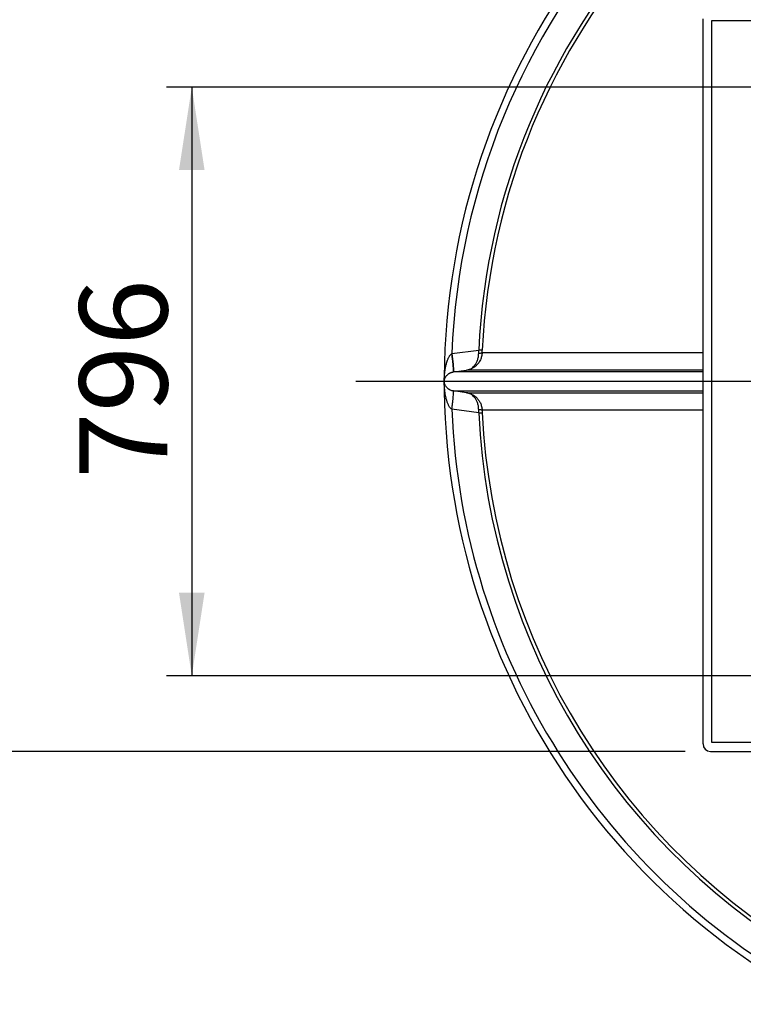
# Model space of a CAD drawing. Units: millimetres. Extents: x 136 to 14144, y 136 to 9962.
# Drawn here: x 1647 to 2625, y 7083 to 8414 of the extents above; entities that cross this region are included whole.
import ezdxf

# ---------------------------------------------------------------- set-up
doc = ezdxf.new("R2010")
doc.units = ezdxf.units.MM
doc.header["$LTSCALE"] = 34
doc.linetypes.add('SLD-Solid', pattern=[0])
doc.layers.add('FORMAT', color=7, linetype='SLD-Solid')
doc.styles.add('SLDTEXTSTYLE0', font='GOTHIC.TTF', dxfattribs={"width": 0.913})
doc.dimstyles.new('SLDDIMSTYLE0', dxfattribs={"dimtxt": 119, "dimasz": 112.268, "dimexe": 0, "dimexo": 0.0625, "dimgap": 29.75, "dimtad": 1, "dimdec": 0, "dimrnd": 1e-09, "dimzin": 12, "dimdsep": 46, "dimtxsty": 'SLDTEXTSTYLE0', "dimsah": 1, "dimcen": 0.09, "dimadec": 0, "dimazin": 3, "dimtfac": 1, "dimtdec": 0, "dimtofl": 0, "dimtmove": 0, "dimatfit": 3, "dimfxl": 1, "dimfrac": 2, "dimtolj": 1, "dimtzin": 12, "dimarcsym": 0})
doc.dimstyles.new('SLDDIMSTYLE2', dxfattribs={"dimtxt": 119, "dimasz": 112.268, "dimexe": 0, "dimexo": 0.0625, "dimgap": 29.75, "dimtad": 1, "dimdec": 0, "dimrnd": 1e-09, "dimzin": 12, "dimdsep": 46, "dimtxsty": 'SLDTEXTSTYLE0', "dimblk1": 'NONE', "dimsah": 1, "dimcen": 0, "dimadec": 0, "dimazin": 3, "dimtfac": 1, "dimtdec": 0, "dimtmove": 0, "dimatfit": 3, "dimldrblk": 'NONE', "dimfxl": 1, "dimfrac": 2, "dimtolj": 1, "dimtzin": 12, "dimarcsym": 0})

# ---------------------------------------------------------------- blocks, each defined once
blk = doc.blocks.new('_D_5')
at = {"layer": 'FORMAT', "color": 7}
for p, q in [((2658.8, 8322.7), (1845.4, 8322.7)), ((1879.4, 8322.7), (1879.4, 7526.7)), ((2791.8, 7526.7), (1845.4, 7526.7))]:
    blk.add_line(p, q, dxfattribs=at)
for points in [[(1879.4, 8322.7), (1862.1, 8210.4), (1896.7, 8210.4)], [(1879.4, 7526.7), (1896.7, 7639), (1862.1, 7639)]]:
    blk.add_solid(points, dxfattribs=at)
at = {"layer": 'FORMAT', "color": 7, "insert": (1727.4, 7792.8), "char_height": 119, "attachment_point": 1, "rotation": 90, "style": 'SLDTEXTSTYLE0'}
blk.add_mtext('796', dxfattribs=at)
blk = doc.blocks.new('_D_6')
at = {"layer": 'FORMAT', "color": 7}
for q in [(1693.4, 9402.1), (3842.5, 7253)]:
    blk.add_line((2499, 8596.5), q, dxfattribs=at)
blk.add_solid([(2499, 8596.5), (2431.9, 8688.1), (2407.4, 8663.6)], dxfattribs=at)
at = {"layer": 'FORMAT', "color": 7, "char_height": 119, "attachment_point": 1, "rotation": 315, "style": 'SLDTEXTSTYLE0'}
for s, insert in [('%%c', (1800.7, 9509.5)), ('1900', (1928.9, 9383.9))]:
    blk.add_mtext(s, dxfattribs=dict(at, insert=insert))
blk = doc.blocks.new('_None')
blk = doc.blocks.new('_D_8')
at = {"layer": 'FORMAT', "color": 7}
for p, q in [((2546.8, 8424.7), (1496.4, 8424.7)), ((1530.4, 8424.7), (1530.4, 7424.7)), ((2546.8, 7424.7), (1496.4, 7424.7))]:
    blk.add_line(p, q, dxfattribs=at)
for points in [[(1530.4, 8424.7), (1513.1, 8312.4), (1547.7, 8312.4)], [(1530.4, 7424.7), (1547.7, 7537), (1513.1, 7537)]]:
    blk.add_solid(points, dxfattribs=at)
at = {"layer": 'FORMAT', "color": 7, "insert": (1378.4, 7762.9), "char_height": 119, "attachment_point": 1, "rotation": 90, "style": 'SLDTEXTSTYLE0'}
blk.add_mtext('1000', dxfattribs=at)
blk = doc.blocks.new('SW_CENTERMARKSYMBOL_0')
at = {"layer": 'FORMAT', "color": 0}
blk.add_line((-5, 0), (-1069.4, 0), dxfattribs=at)

msp = doc.modelspace()

# ---------------------------------------------------------------- linework, layer by layer
at = {"color": 7, "linetype": 'SLD-Solid', "lineweight": 25}
for p, q in [((2570.8, 7434.7), (2570.8, 8414.7)), ((2582.8, 8412.7), (3758.8, 8412.7)), ((2582.8, 7436.7), (2582.8, 8412.7)), ((2231.1, 7962.3), (2231, 7962.3)), ((2231.1, 7962.3), (2267.4, 7967.1)), ((2267.4, 7963.1), (2267.4, 7967.1)), ((2272.2, 7966.9), (2267.4, 7967.1)), ((2272, 7963.7), (2272.2, 7966.9)), ((2220.8, 7936.1), (2220.8, 7913.3)), ((2220.8, 7936.1), (2220.8, 7936.1)), ((2233.1, 7937.6), (2251, 7940)), ((2233.1, 7937.6), (2233.1, 7937.6)), ((2570.8, 7937.6), (2233.1, 7937.6)), ((2570.8, 7940), (2251, 7940)), ((2220.8, 7913.3), (2220.8, 7913.3)), ((2233.1, 7911.8), (2233.1, 7911.8)), ((2251, 7909.5), (2233.1, 7911.8)), ((2233.1, 7911.8), (2570.8, 7911.8)), ((2251, 7909.5), (2570.8, 7909.5)), ((2231.1, 7887.1), (2231, 7887.1)), ((2267.4, 7882.3), (2231.1, 7887.1)), ((2267.4, 7882.3), (2267.4, 7886.4)), ((2272, 7885.8), (2272.2, 7882.5)), ((3758.8, 7436.7), (2582.8, 7436.7)), ((2580.8, 7424.7), (3760.8, 7424.7))]:
    msp.add_line(p, q, dxfattribs=at)
for centre, radius, start, end in [((3170.8, 7924.7), 950, 98.4745, 242.4089), ((3170.8, 7924.7), 940.5, 98.5607, 177.708), ((3170.8, 7924.7), 904.4, 98.9056, 177.3133), ((3170.8, 7924.7), 899.6, 98.953, 177.3133), ((3170.8, 7924.7), 940.5, 182.292, 242.1059), ((3170.8, 7924.7), 904.4, 182.6867, 240.887), ((3170.8, 7924.7), 899.6, 182.6867, 240.7184), ((2580.8, 7434.7), 10, 180, 270)]:
    msp.add_arc(centre, radius, start, end, dxfattribs=at)
for points, knots in [([(2220.8, 7924.7), (2220.8, 7925.8), (2220.8, 7927.8), (2221, 7930.7), (2221.2, 7933.6), (2221.4, 7936.2), (2221.7, 7938.7), (2222, 7940.9), (2222.4, 7942.9), (2222.8, 7945.1), (2223.3, 7947.3), (2224, 7949.7), (2224.7, 7952.1), (2225.5, 7954.2), (2226.2, 7955.9), (2226.9, 7957.4), (2227.7, 7958.7), (2228.4, 7959.8), (2229.4, 7961.1), (2230.4, 7961.8), (2231, 7962.3)], [0, 0, 0, 0, 0.078823, 0.150196, 0.218397, 0.294756, 0.352743, 0.407876, 0.460158, 0.509594, 0.573942, 0.633089, 0.698032, 0.756423, 0.801596, 0.842569, 0.879426, 0.911686, 0.94049, 1, 1, 1, 1]), ([(2233.1, 7937.6), (2233.2, 7937.7), (2233.3, 7937.9), (2233.3, 7939.4), (2233.2, 7941.7), (2233, 7944.8), (2232.7, 7948.6), (2232.2, 7952.9), (2231.7, 7957.5), (2231.2, 7960.7), (2231, 7962.3)], [0, 0, 0, 0, 0.125, 0.25, 0.375, 0.5, 0.625, 0.75, 0.875, 1, 1, 1, 1]), ([(2231.1, 7962.3), (2231.3, 7960.7), (2231.7, 7957.5), (2232.3, 7952.9), (2232.7, 7948.6), (2233.1, 7944.8), (2233.3, 7941.7), (2233.4, 7939.4), (2233.3, 7937.9), (2233.2, 7937.7), (2233.1, 7937.6)], [0, 0, 0, 0, 0.125, 0.25, 0.375, 0.5, 0.625, 0.75, 0.875, 1, 1, 1, 1]), ([(2272, 7963.7), (2272, 7962.8), (2271.8, 7961), (2271.3, 7958.5), (2270.6, 7956), (2269.6, 7953.6), (2268.2, 7951.1), (2266.5, 7948.7), (2264.3, 7946.3), (2261.5, 7944), (2259, 7942.5), (2257.2, 7941.7), (2256.1, 7941.2), (2255.2, 7940.9), (2254.3, 7940.6), (2253.4, 7940.4), (2252.3, 7940.1), (2251.5, 7940), (2251, 7940)], [0, 0, 0, 0, 0.067326, 0.136395, 0.201055, 0.268278, 0.351983, 0.435754, 0.520038, 0.641715, 0.761818, 0.794274, 0.829576, 0.867731, 0.893016, 0.922019, 0.956374, 1, 1, 1, 1]), ([(2251, 7940), (2252, 7940.2), (2254, 7940.5), (2256.7, 7941.8), (2259.4, 7943.7), (2261.8, 7946.2), (2264, 7949.4), (2265.8, 7953.2), (2266.8, 7957.1), (2267.3, 7960.4), (2267.3, 7962.2), (2267.4, 7963.1)], [0, 0, 0, 0, 0.118869, 0.238113, 0.358296, 0.480069, 0.604283, 0.731835, 0.863576, 0.931282, 1, 1, 1, 1]), ([(2267.4, 7963.1), (2268, 7963.1), (2269.2, 7963.1), (2270.7, 7963.2), (2271.8, 7963.4), (2271.9, 7963.6), (2272, 7963.7)], [0, 0, 0, 0, 0.2500003, 0.5, 0.7499997, 1, 1, 1, 1]), ([(2272, 7963.7), (2272.5, 7963.7), (2273.4, 7963.7), (2276.5, 7963.7), (2280.9, 7963.7), (2286.6, 7963.7), (2293.5, 7963.7), (2301.8, 7963.7), (2311.4, 7963.7), (2322.2, 7963.7), (2334.3, 7963.7), (2347.6, 7963.7), (2362.2, 7963.7), (2377.9, 7963.7), (2394.8, 7963.7), (2412.9, 7963.7), (2432.1, 7963.7), (2452.4, 7963.7), (2473.7, 7963.7), (2496.1, 7963.7), (2519.5, 7963.7), (2543.9, 7963.7), (2561, 7963.7), (2570.3, 7963.7), (2570.8, 7963.7)], [0, 0, 0, 0, 0.047488, 0.094975, 0.142463, 0.18995, 0.237438, 0.284925, 0.332413, 0.3799, 0.427388, 0.474875, 0.522363, 0.569851, 0.617338, 0.664826, 0.712313, 0.759801, 0.807288, 0.854776, 0.902263, 0.949751, 0.997238, 1, 1, 1, 1]), ([(2220.9, 7924.7), (2220.9, 7924.7), (2220.9, 7924.8), (2220.9, 7924.9), (2220.9, 7925.1), (2220.9, 7925.3), (2220.9, 7925.5), (2220.9, 7925.8), (2220.9, 7926), (2221, 7926.3), (2221.1, 7926.7), (2221.1, 7927.1), (2221.3, 7927.5), (2221.4, 7928), (2221.6, 7928.5), (2221.7, 7929), (2222, 7929.6), (2222.3, 7930.1), (2222.6, 7930.7), (2222.9, 7931.2), (2223.6, 7932.1), (2224.6, 7933.4), (2226.1, 7934.7), (2227.4, 7935.5), (2228.3, 7936), (2229.1, 7936.5), (2230, 7936.8), (2231, 7937.1), (2232, 7937.4), (2232.7, 7937.5), (2233.1, 7937.6)], [0, 0, 0, 0, 0.001811, 0.003786, 0.008584, 0.020277, 0.03235, 0.048367, 0.064464, 0.084851, 0.109533, 0.135856, 0.172422, 0.212855, 0.23582, 0.282415, 0.324843, 0.363108, 0.408096, 0.45057, 0.490534, 0.617797, 0.744781, 0.791349, 0.833578, 0.871617, 0.906466, 0.937671, 0.968125, 1, 1, 1, 1]), ([(2220.9, 7924.7), (2220.8, 7924.7), (2220.8, 7924.7), (2220.8, 7924.7), (2220.8, 7924.7)], [0, 0, 0, 0, 0.5, 1, 1, 1, 1]), ([(2231, 7887.1), (2230.5, 7887.5), (2229.3, 7888.4), (2228.1, 7890), (2227.1, 7891.6), (2226.3, 7893.3), (2225.6, 7895), (2224.9, 7896.7), (2224.4, 7898.4), (2223.8, 7900.3), (2223.3, 7902.4), (2222.7, 7904.9), (2222.1, 7908), (2221.6, 7911.7), (2221.2, 7914.9), (2221, 7917.7), (2220.9, 7919.9), (2220.8, 7922.2), (2220.8, 7923.8), (2220.8, 7924.7)], [0, 0, 0, 0, 0.052231, 0.10186, 0.14783, 0.193007, 0.243515, 0.285489, 0.331141, 0.380495, 0.433572, 0.490388, 0.575965, 0.669751, 0.770972, 0.826551, 0.881159, 0.936649, 1, 1, 1, 1]), ([(2233.1, 7911.8), (2232.4, 7912), (2230.9, 7912.2), (2229.5, 7912.8), (2228.5, 7913.3), (2227.8, 7913.6), (2227.2, 7914), (2226.3, 7914.6), (2225.3, 7915.5), (2224.2, 7916.5), (2223.3, 7917.7), (2222.5, 7918.9), (2221.9, 7920.1), (2221.5, 7921.1), (2221.3, 7921.8), (2221.2, 7922.2), (2221.1, 7922.5), (2221, 7922.8), (2221, 7923.1), (2220.9, 7923.4), (2220.9, 7923.7), (2220.9, 7924), (2220.9, 7924.3), (2220.9, 7924.5), (2220.9, 7924.6), (2220.9, 7924.7), (2220.9, 7924.7)], [0, 0, 0, 0, 0.05666, 0.128054, 0.156174, 0.186637, 0.219515, 0.254862, 0.336517, 0.421861, 0.509321, 0.602844, 0.695635, 0.786086, 0.827584, 0.853343, 0.874321, 0.890516, 0.914711, 0.934828, 0.95087, 0.973695, 0.991391, 0.996207, 0.998186, 1, 1, 1, 1]), ([(2231, 7887.1), (2231.2, 7888.7), (2231.7, 7891.9), (2232.2, 7896.6), (2232.7, 7900.8), (2233, 7904.6), (2233.2, 7907.7), (2233.3, 7910), (2233.3, 7911.5), (2233.2, 7911.7), (2233.1, 7911.8)], [0, 0, 0, 0, 0.125, 0.25, 0.375, 0.5, 0.625, 0.75, 0.875, 1, 1, 1, 1]), ([(2231.1, 7887.1), (2231.3, 7888.7), (2231.7, 7891.9), (2232.3, 7896.5), (2232.7, 7900.8), (2233.1, 7904.6), (2233.3, 7907.7), (2233.4, 7910), (2233.3, 7911.5), (2233.2, 7911.7), (2233.1, 7911.8)], [0, 0, 0, 0, 0.125, 0.25, 0.375, 0.5, 0.625, 0.75, 0.875, 1, 1, 1, 1]), ([(2251, 7909.5), (2251.5, 7909.4), (2252.3, 7909.3), (2253.3, 7909), (2254.1, 7908.8), (2254.8, 7908.7), (2255.4, 7908.4), (2256.2, 7908.2), (2256.9, 7907.9), (2257.5, 7907.6), (2258.7, 7907), (2260.4, 7906.1), (2262.6, 7904.6), (2264.9, 7902.5), (2267.4, 7899.6), (2269.4, 7896.3), (2270.6, 7893.4), (2271.3, 7891), (2271.8, 7888.4), (2272, 7886.6), (2272, 7885.8)], [0, 0, 0, 0, 0.04376, 0.078161, 0.103213, 0.118925, 0.145311, 0.170431, 0.194285, 0.216875, 0.238203, 0.320558, 0.400682, 0.480108, 0.60423, 0.731704, 0.798933, 0.863595, 0.93267, 1, 1, 1, 1]), ([(2267.4, 7886.4), (2267.3, 7887.2), (2267.3, 7889), (2266.8, 7892.4), (2265.8, 7896.2), (2264, 7900.1), (2261.8, 7903.2), (2259.4, 7905.7), (2256.7, 7907.6), (2254, 7908.9), (2252, 7909.3), (2251, 7909.5)], [0, 0, 0, 0, 0.068718, 0.136423, 0.268165, 0.395716, 0.51993, 0.641702, 0.761886, 0.88113, 1, 1, 1, 1]), ([(2272, 7885.8), (2271.9, 7885.9), (2271.8, 7886), (2270.7, 7886.2), (2269.2, 7886.4), (2268, 7886.4), (2267.4, 7886.4)], [0, 0, 0, 0, 0.25, 0.5, 0.75, 1, 1, 1, 1]), ([(2570.8, 7885.8), (2570.3, 7885.8), (2561, 7885.8), (2543.9, 7885.8), (2519.5, 7885.8), (2496.1, 7885.8), (2473.7, 7885.8), (2452.4, 7885.8), (2432.1, 7885.8), (2412.9, 7885.8), (2394.8, 7885.8), (2377.9, 7885.8), (2362.2, 7885.8), (2347.6, 7885.8), (2334.3, 7885.8), (2322.2, 7885.8), (2311.4, 7885.8), (2301.8, 7885.8), (2293.5, 7885.8), (2286.6, 7885.8), (2280.9, 7885.8), (2276.5, 7885.8), (2273.4, 7885.8), (2272.5, 7885.8), (2272, 7885.8)], [0, 0, 0, 0, 0.002762, 0.050249, 0.097737, 0.145224, 0.192712, 0.240199, 0.287687, 0.335174, 0.382662, 0.430149, 0.477637, 0.525125, 0.572612, 0.6201, 0.667587, 0.715075, 0.762562, 0.81005, 0.857537, 0.905025, 0.952512, 1, 1, 1, 1])]:
    msp.add_open_spline(points, degree=3, knots=knots, dxfattribs=at)
msp.add_open_spline([(2267.4, 7882.3), (2268, 7882.4), (2269.3, 7882.4), (2270.8, 7882.5), (2271.9, 7882.5), (2272.1, 7882.5), (2272.2, 7882.5)], degree=3, dxfattribs=at)

# ---------------------------------------------------------------- block references
at = {"layer": 'FORMAT'}
msp.add_blockref('SW_CENTERMARKSYMBOL_0', (3170.8, 7924.7), dxfattribs=at)

# ---------------------------------------------------------------- dimensions: what is measured, and where the dimension line sits
at = {"layer": 'FORMAT', "color": 7}
dim = msp.add_diameter_dim_2p(p1=(3842.5, 7253), p2=(2499, 8596.5), dimstyle='SLDDIMSTYLE2', dxfattribs=at)
dim.commit()
dim.dimension.update_dxf_attribs({"geometry": '_D_6', "text_midpoint": (1879.4, 9216.1), "dimtype": 163})
for base, p1, p2, picture, middle in [((1530.4, 7424.7), (2580.8, 8424.7), (2580.8, 7424.7), '_D_8', (1530.4, 7938.7)), ((1879.4, 7526.7), (2692.8, 8322.7), (2825.8, 7526.7), '_D_5', (1879.4, 7924.7))]:
    dim = msp.add_linear_dim(base=base, p1=p1, p2=p2, angle=90, dimstyle='SLDDIMSTYLE0', dxfattribs=at)
    dim.commit()
    dim.dimension.update_dxf_attribs({"geometry": picture, "text_midpoint": middle, "dimtype": 160})

doc.saveas('drawing.dxf')
